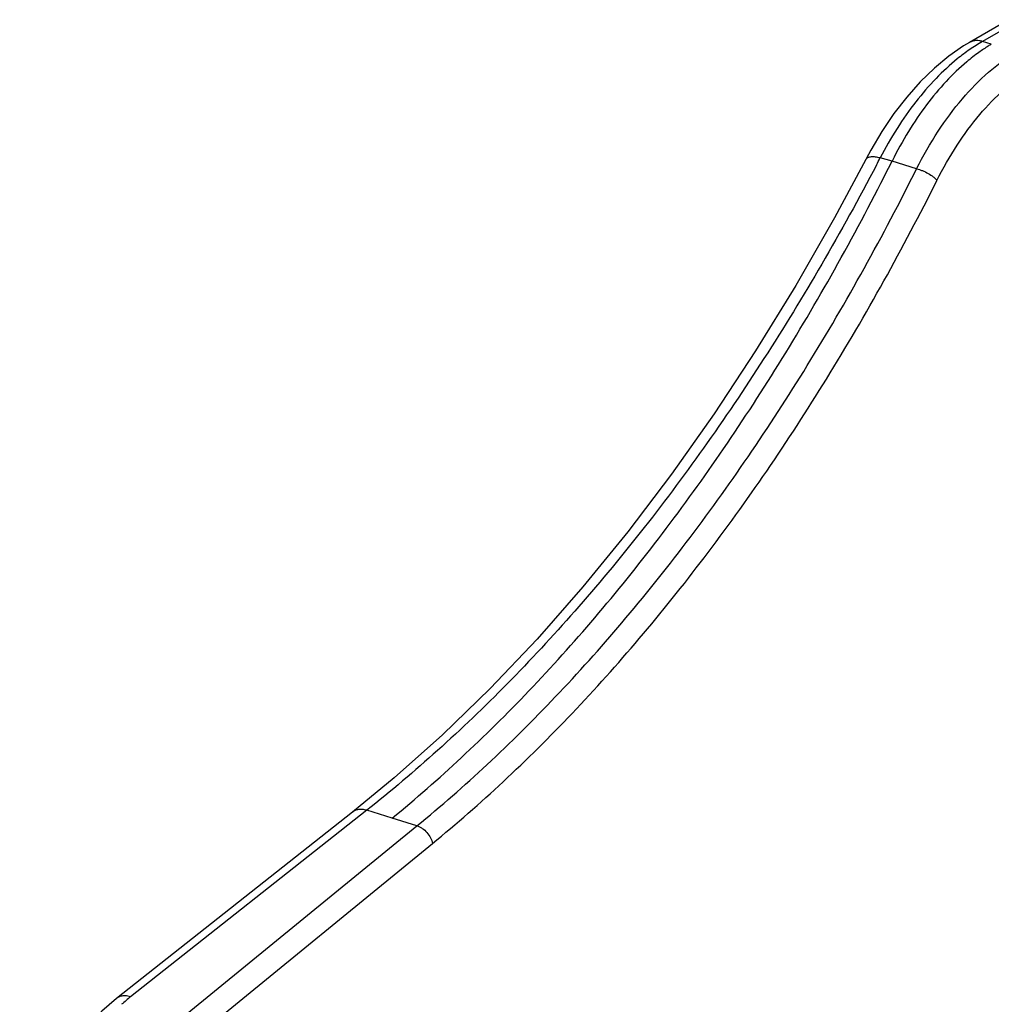
# Model space of a CAD drawing. Units: inches. Extents: x 0 to 17, y 0 to 11.
# Drawn here: x 1.4 to 2.3, y 6.8 to 7.7 of the extents above; entities that cross this region are included whole.
import ezdxf

# ---------------------------------------------------------------- set-up
doc = ezdxf.new("R2010")
doc.units = ezdxf.units.IN
doc.header["$LTSCALE"] = 0.935
doc.header["$MEASUREMENT"] = 0
doc.layers.get('0').update_dxf_attribs({"linetype": 'CONTINUOUS'})
doc.layers.add('06___PRT_ALL_SURFS', color=7, linetype='CONTINUOUS')

msp = doc.modelspace()

# ---------------------------------------------------------------- linework, layer by layer
at = {"color": 9, "linetype": 'Continuous'}
for p, q in [((2.30744, 7.68669), (2.2749, 7.66796)), ((2.21828, 7.55847), (2.19715, 7.56509)), ((1.78825, 6.99315), (1.76689, 6.99985)), ((1.59033, 6.83161), (1.78825, 6.99315)), ((1.60361, 6.81643), (1.80154, 6.97798))]:
    msp.add_line(p, q, dxfattribs=at)
at = {"color": 7, "linetype": 'Continuous'}
msp.add_lwpolyline([(1.52962, 6.8446), (1.51699, 6.83376), (1.50246, 6.81971), (1.48955, 6.8053), (1.47827, 6.79057), (1.46866, 6.77558), (1.46074, 6.76036), (1.45452, 6.74497), (1.45004, 6.72948), (1.44731, 6.714), (1.44632, 6.69864), (1.44658, 6.68903)], dxfattribs=at)
at = {"color": 9, "linetype": 'Continuous'}
for points, knots in [([(2.21828, 7.55847), (2.22386, 7.56952), (2.23579, 7.59041), (2.25646, 7.61842), (2.27892, 7.64155), (2.29549, 7.65386), (2.3039, 7.65887)], [0, 0, 0, 0, 0.278102, 0.539033, 0.780021, 1, 1, 1, 1]), ([(2.23576, 7.54844), (2.24097, 7.55884), (2.25212, 7.57849), (2.27148, 7.60484), (2.29255, 7.6266), (2.30812, 7.63818), (2.31603, 7.64289)], [0, 0, 0, 0, 0.278072, 0.538966, 0.779946, 1, 1, 1, 1]), ([(1.78825, 6.99315), (1.80889, 7.01), (1.84976, 7.04577), (1.90856, 7.10416), (1.96575, 7.168), (2.02106, 7.23702), (2.07428, 7.31093), (2.14293, 7.41678), (2.18938, 7.50072), (2.21828, 7.55847)], [0, 0, 0, 0, 0.111757, 0.227566, 0.34736, 0.471015, 0.598354, 0.729152, 1, 1, 1, 1]), ([(2.21828, 7.55847), (2.21909, 7.55827), (2.22075, 7.55778), (2.22412, 7.55652), (2.22818, 7.55453), (2.23187, 7.5521), (2.23432, 7.55002), (2.23533, 7.54896), (2.23576, 7.54844)], [0, 0, 0, 0, 0.122384, 0.254182, 0.52728, 0.785893, 0.900349, 1, 1, 1, 1]), ([(1.80154, 6.97798), (1.82237, 6.99499), (1.86362, 7.03108), (1.92299, 7.09), (1.98072, 7.15443), (2.03657, 7.22407), (2.09031, 7.29865), (2.15965, 7.40546), (2.20656, 7.49017), (2.23576, 7.54844)], [0, 0, 0, 0, 0.111753, 0.227562, 0.347356, 0.471012, 0.598352, 0.729152, 1, 1, 1, 1]), ([(1.78825, 6.99315), (1.78902, 6.99292), (1.79057, 6.99229), (1.79358, 6.99053), (1.79696, 6.9875), (1.79953, 6.98372), (1.80093, 6.98046), (1.80138, 6.9788), (1.80154, 6.97798)], [0, 0, 0, 0, 0.114838, 0.237317, 0.495011, 0.755457, 0.881132, 1, 1, 1, 1])]:
    msp.add_open_spline(points, degree=3, knots=knots, dxfattribs=at)
at = {"layer": '06___PRT_ALL_SURFS', "color": 7, "linetype": 'Continuous'}
for p, q in [((2.29659, 7.68601), (2.26374, 7.66708)), ((2.26377, 7.6671), (2.26374, 7.66708)), ((2.17459, 7.56653), (2.17459, 7.56653)), ((1.73278, 7.00492), (1.52977, 6.84472)), ((1.52977, 6.84472), (1.52962, 6.8446))]:
    msp.add_line(p, q, dxfattribs=at)
at = {"layer": '06___PRT_ALL_SURFS', "color": 9, "linetype": 'Continuous'}
for p, q in [((2.28253, 7.66557), (2.27489, 7.66796)), ((2.19715, 7.56509), (2.18683, 7.56772)), ((1.74497, 7.0065), (1.54182, 6.84613)), ((1.76689, 6.99985), (1.74497, 7.0065))]:
    msp.add_line(p, q, dxfattribs=at)
at = {"layer": '06___PRT_ALL_SURFS', "color": 7, "linetype": 'Continuous'}
for points in [[(2.26377, 7.6671), (2.25872, 7.66408), (2.24596, 7.65526), (2.23352, 7.64499), (2.22143, 7.63327), (2.20979, 7.62018), (2.19877, 7.60592), (2.18844, 7.59064), (2.17882, 7.5744), (2.14768, 7.51637)], [(2.14768, 7.51637), (2.11429, 7.45804), (2.07972, 7.40174), (2.04405, 7.34758), (2.00735, 7.29564), (1.96966, 7.24595), (1.93104, 7.19863), (1.89156, 7.15376), (1.85128, 7.11136), (1.81025, 7.07151), (1.76857, 7.03431), (1.73278, 7.00492)]]:
    msp.add_lwpolyline(points, dxfattribs=at)
at = {"layer": '06___PRT_ALL_SURFS', "color": 9, "linetype": 'Continuous'}
for centre, radius, start, end in [((2.35105, 7.53557), 0.15273, 119.911, 124.75075), ((2.36283, 7.51831), 0.17363, 124.69654, 129.13462), ((2.37125, 7.51996), 0.17056, 125.6267, 130.08109), ((0.13325, 8.6372), 2.31539, 332.31959, 332.4901), ((0.12719, 8.60234), 2.3153, 333.15822, 333.38487), ((1.73647, 6.60753), 0.30793, 129.20673, 131.0911)]:
    msp.add_arc(centre, radius, start, end, dxfattribs=at)
for points, knots in [([(2.2749, 7.66796), (2.27405, 7.66823), (2.27226, 7.66865), (2.26943, 7.66883), (2.26651, 7.66837), (2.26464, 7.6676), (2.26377, 7.6671)], [0, 0, 0, 0, 0.231516, 0.479145, 0.736156, 1, 1, 1, 1]), ([(2.28253, 7.66557), (2.28164, 7.66504), (2.27802, 7.66283), (2.2745, 7.66046), (2.2719, 7.6586)], [0, 0, 0, 0, 0.246096, 1, 1, 1, 1]), ([(2.25325, 7.65299), (2.24681, 7.64776), (2.23421, 7.63608), (2.21693, 7.61596), (2.20089, 7.59301), (2.19135, 7.5764), (2.18683, 7.56772)], [0, 0, 0, 0, 0.228726, 0.472462, 0.730153, 1, 1, 1, 1]), ([(2.26143, 7.65047), (2.25517, 7.64521), (2.24293, 7.63347), (2.22618, 7.61332), (2.21067, 7.59035), (2.20149, 7.57376), (2.19715, 7.56509)], [0, 0, 0, 0, 0.228128, 0.471699, 0.729605, 1, 1, 1, 1]), ([(2.18683, 7.56772), (2.18552, 7.56805), (2.18356, 7.56845), (2.18098, 7.56869), (2.17921, 7.56868), (2.17764, 7.56848), (2.1763, 7.56808), (2.17525, 7.56745), (2.17476, 7.56685), (2.17459, 7.56653)], [0, 0, 0, 0, 0.312885, 0.460911, 0.59755, 0.719902, 0.826338, 0.91788, 1, 1, 1, 1]), ([(2.18364, 7.56161), (2.16857, 7.53288), (2.13754, 7.47663), (2.0879, 7.39532), (2.03582, 7.31822), (1.9815, 7.24565), (1.92515, 7.17792), (1.867, 7.11531), (1.80728, 7.05805), (1.76588, 7.023), (1.74497, 7.0065)], [0, 0, 0, 0, 0.136615, 0.270369, 0.40099, 0.528228, 0.65187, 0.771775, 0.887839, 1, 1, 1, 1]), ([(1.76689, 6.99985), (1.78729, 7.01649), (1.82766, 7.0518), (1.8858, 7.10939), (1.94238, 7.1723), (1.99716, 7.24028), (2.0499, 7.31307), (2.10041, 7.39036), (2.14848, 7.47183), (2.17847, 7.52815), (2.19303, 7.55691)], [0, 0, 0, 0, 0.111812, 0.227638, 0.347407, 0.471013, 0.59831, 0.72908, 0.863068, 1, 1, 1, 1]), ([(1.74497, 7.0065), (1.74373, 7.00687), (1.74136, 7.00736), (1.73796, 7.00725), (1.73509, 7.00643), (1.73348, 7.00547), (1.73278, 7.00492)], [0, 0, 0, 0, 0.304801, 0.563696, 0.791225, 1, 1, 1, 1]), ([(1.53318, 6.84647), (1.53257, 6.8463), (1.53137, 6.84584), (1.53029, 6.84512), (1.52977, 6.84471)], [0, 0, 0, 0, 0.485086, 1, 1, 1, 1]), ([(1.54182, 6.84613), (1.54106, 6.84636), (1.53954, 6.84673), (1.53728, 6.84696), (1.53515, 6.84688), (1.5338, 6.84664), (1.53318, 6.84647)], [0, 0, 0, 0, 0.272986, 0.532864, 0.776926, 1, 1, 1, 1])]:
    msp.add_open_spline(points, degree=3, knots=knots, dxfattribs=at)

doc.saveas('drawing.dxf')
